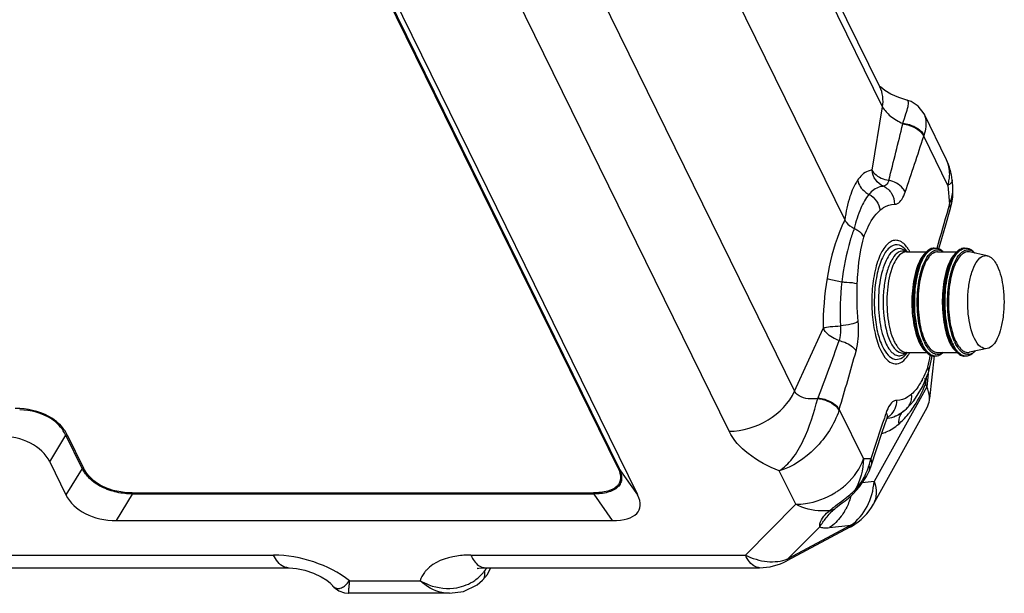
# Model space of a CAD drawing. Units: millimetres. Extents: x -638 to 1954, y -678 to 1418.
# Drawn here: x 1388 to 1642, y 955 to 1103 of the extents above; entities that cross this region are included whole.
import ezdxf

# ---------------------------------------------------------------- set-up
doc = ezdxf.new("R2010")
doc.units = ezdxf.units.MM
doc.header["$LTSCALE"] = 65.395
doc.layers.get('0').update_dxf_attribs({"linetype": 'CONTINUOUS'})

msp = doc.modelspace()

# ---------------------------------------------------------------- linework, layer by layer
at = {"color": 7, "linetype": 'Continuous'}
for p, q in [((1610.73, 1080.76), (1551.81, 1200.84)), ((1610.04, 1085.94), (1552.49, 1203.21)), ((1547.08, 1161.48), (1600.99, 1051.62)), ((1542.52, 987.6), (1469.6, 1136.2)), ((1469.89, 1136.09), (1542.81, 987.48)), ((1547.59, 980.66), (1471.7, 1135.3)), ((1526.85, 1132.13), (1588.06, 1007.4)), ((1571.16, 997.08), (1509.84, 1122.03)), ((1617.01, 1082.47), (1617, 1082.47)), ((1608.04, 1064.41), (1610.73, 1080.76)), ((1615.98, 1076.47), (1615.95, 1076.33)), ((1627.22, 1067.1), (1621.43, 1078.91)), ((1621.36, 1073.26), (1621.34, 1073.19)), ((1627.57, 1060.49), (1621.34, 1073.19)), ((1621.4, 1073.4), (1621.36, 1073.26)), ((1628.82, 1060.41), (1628.69, 1061.85)), ((1627.57, 1060.49), (1628.01, 1055.68)), ((1628.83, 1057.47), (1628.82, 1060.42)), ((1628.62, 1055.97), (1628.51, 1057.06)), ((1628.61, 1055.96), (1628.83, 1057.47)), ((1628.01, 1055.68), (1627.64, 1054.43)), ((1628.2, 1054.27), (1628.29, 1054.57)), ((1628.29, 1054.57), (1628.62, 1055.97)), ((1628.61, 1055.96), (1628.62, 1055.97)), ((1616.92, 1043.41), (1616.4, 1043.76)), ((1616.91, 1043.42), (1616.49, 1043.52)), ((1616.89, 1043.36), (1622.06, 1043.36)), ((1624.92, 1043.36), (1629.9, 1043.36)), ((1637.74, 1042.37), (1633.17, 1043.32)), ((1588.06, 1007.4), (1595.41, 1023.62)), ((1637.74, 1018.41), (1633.17, 1017.46)), ((1616.92, 1017.37), (1616.4, 1017.02)), ((1616.91, 1017.36), (1616.49, 1017.26)), ((1616.89, 1017.42), (1622.06, 1017.42)), ((1622.57, 1012.19), (1623.42, 1016.02)), ((1624.04, 1016.5), (1622.87, 1005.56)), ((1623.42, 1016.02), (1623.49, 1016.59)), ((1624.92, 1017.42), (1629.9, 1017.42)), ((1621.03, 1008.53), (1622.53, 1012.06)), ((1621.6, 1010.48), (1621.7, 1010.81)), ((1622.47, 1011.92), (1622.11, 1008.58)), ((1622.53, 1012.06), (1622.57, 1012.19)), ((1622.11, 1008.58), (1608.54, 984.14)), ((1618.76, 1004.89), (1621.03, 1008.53)), ((1621.81, 1009.19), (1622.11, 1008.58)), ((1594.11, 1005.69), (1594.06, 1005.54)), ((1608.38, 978.29), (1622.22, 1003.21)), ((1616.44, 1002.49), (1616.92, 1002.91)), ((1616.92, 1002.91), (1618.76, 1004.89)), ((1616.92, 1002.91), (1616.92, 1002.91)), ((1599.55, 1002.69), (1605.79, 989.99)), ((1614.78, 1001.36), (1614.81, 1001.38)), ((1616.09, 1002.29), (1616.09, 1002.29)), ((1395.98, 989.22), (1400.15, 996.04)), ((1404.35, 987.48), (1400.15, 996.04)), ((1400.51, 996.16), (1404.71, 987.6)), ((1607.86, 988.45), (1609.07, 992.16)), ((1395.98, 989.22), (1400.18, 980.66)), ((1607.71, 989.99), (1605.79, 989.99)), ((1607.33, 987), (1607.86, 988.45)), ((1404.35, 987.48), (1400.18, 980.66)), ((1547.59, 980.66), (1542.81, 987.48)), ((1588.34, 978.24), (1584.09, 986.89)), ((1607.25, 986.82), (1607.33, 987)), ((1603.22, 981.01), (1604.77, 982.73)), ((1608.54, 984.14), (1605.49, 983.81)), ((1413.19, 974.07), (1417.35, 980.89)), ((1417.28, 981.22), (1536.2, 981.22)), ((1536.28, 980.89), (1417.35, 980.89)), ((1536.28, 980.89), (1541.05, 974.07)), ((1588.34, 978.24), (1575.37, 965.15)), ((1600.34, 978.62), (1600.35, 978.62)), ((1413.19, 974.07), (1541.05, 974.07)), ((1602.56, 972.83), (1586.29, 964.16)), ((1586.29, 964.16), (1594.53, 972.47)), ((1597.09, 972.23), (1602.56, 972.83)), ((1602.32, 972.33), (1602.56, 972.83)), ((1602.32, 972.33), (1586.05, 963.66)), ((1366.46, 965.15), (1453.73, 965.15)), ((1504.56, 965.15), (1575.37, 965.15)), ((1586.29, 964.16), (1586.05, 963.66)), ((1370.09, 961.9), (1457.37, 961.9)), ((1507.61, 958.66), (1508.83, 960.18)), ((1507.83, 961.9), (1508.19, 961.9)), ((1508.19, 961.9), (1579, 961.9)), ((1508.83, 960.18), (1509.73, 961.94)), ((1468.49, 957.74), (1469.27, 956.84)), ((1468.71, 957.49), (1468.71, 957.48)), ((1473.27, 958.54), (1491.51, 958.54)), ((1507.61, 958.66), (1507.61, 958.66)), ((1499.01, 955.29), (1473.03, 955.29))]:
    msp.add_line(p, q, dxfattribs=at)
for points in [[(1617, 1082.48), (1614.94, 1083.13), (1612.89, 1084.03), (1611.28, 1084.99), (1610.28, 1085.8), (1610.1, 1085.97)], [(1621.42, 1078.92), (1619.94, 1080.9), (1618.07, 1082.11), (1617.01, 1082.47)], [(1625.27, 1044.09), (1625.61, 1045.3), (1627.04, 1050.29), (1628.2, 1054.27)], [(1599.55, 1002.69), (1599.53, 1002.62), (1599.49, 1002.47)], [(1609.07, 992.16), (1610.62, 996.82), (1611.8, 1000.29)], [(1614.78, 1001.36), (1615.19, 1001.6), (1616.44, 1002.49)], [(1604.77, 982.73), (1606.56, 985.4), (1607.25, 986.82)], [(1601.96, 979.87), (1602.86, 980.67), (1603.23, 981.02)], [(1599.07, 977.62), (1599, 977.54), (1599.06, 977.58)], [(1599.06, 977.58), (1599.65, 978.08), (1600.34, 978.62)], [(1600.35, 978.62), (1601.05, 979.15), (1601.96, 979.87)], [(1457.37, 961.9), (1457.69, 961.9), (1459.59, 961.73), (1461.8, 961.26), (1464.02, 960.5), (1465.97, 959.58), (1467.45, 958.64), (1468.35, 957.89), (1468.49, 957.74)], [(1506.3, 961.72), (1506.22, 961.68), (1506.65, 961.78), (1507.83, 961.9)], [(1499.09, 955.29), (1502.69, 955.79), (1506.19, 957.45), (1507.61, 958.66)], [(1469.27, 956.84), (1470.51, 955.92), (1472.04, 955.38), (1473.02, 955.29)]]:
    msp.add_lwpolyline(points, dxfattribs=at)
for centre, radius, start, end in [((-7.41, 1470.32), 1670.48, 345.84559, 346.35806), ((867.3, 1314.98), 791.86, 341.12212, 342.22074), ((1617.34, 1063.67), 10.71, 343.4068, 351.0243), ((1616.79, 1063.82), 11.28, 342.8272, 343.4661), ((1620.04, 1059.52), 8.82, 343.7589, 355.0016), ((1619.55, 1059.56), 9.31, 355.023, 5.2291), ((1615.8, 1060.93), 13.29, 336.7224, 338.8684), ((1617.32, 1060.35), 11.66, 338.8211, 343.5939), ((2485.81, 803.04), 894.23, 163.67273, 164.35189), ((1609.95, 1039.27), 8.82, 33.6941, 35.3566), ((1609.22, 1038.79), 9.68, 31.5544, 33.6863), ((1608.38, 1038.27), 10.68, 29.7851, 31.5599), ((1607.78, 1037.93), 11.36, 29.0739, 29.7961), ((1625.07, 1041.35), 2.56, 111.69, 116.4975), ((1632.9, 1041.35), 2.56, 111.69, 116.4975), ((1632.72, 1041.65), 2.25, 72.1131, 76.2927), ((1627.39, 1038.31), 5.99, 141.4724, 142.4061), ((1625.14, 1040.77), 2.64, 115.6375, 119.2558), ((1635.23, 1038.31), 5.99, 141.4724, 142.4061), ((1632.97, 1040.77), 2.64, 115.6375, 119.2558), ((1631.55, 1039.86), 4.4, 45.7956, 47.2558), ((1670.34, 1024.23), 74.93, 170.5408, 180.4635), ((20.04, 1594.91), 1680.74, 339.47765, 340.01422), ((1620.65, 1023.39), 7.58, 212.9591, 213.8352), ((1629.77, 1024.46), 10.56, 206.1027, 209.039), ((1631.81, 1024.94), 12.41, 204.2549, 206.1207), ((1628.79, 1023.92), 9.45, 209.0666, 210.5171), ((1632.4, 1025.03), 12.62, 203.7021, 206.1089), ((1632.51, 1025.14), 12.09, 204.0837, 206.1174), ((1631.75, 1025.12), 11.1, 205.5574, 206.1368), ((1626.49, 1021.69), 4.8, 222.5462, 223.9005), ((1637.6, 1024.46), 10.56, 206.1027, 209.039), ((1639.65, 1024.94), 12.41, 204.2549, 206.1207), ((1636.56, 1023.88), 9.37, 209.0619, 210.865), ((1640.23, 1025.03), 12.62, 203.7021, 206.1089), ((1640.35, 1025.14), 12.09, 204.0837, 206.1174), ((1639.59, 1025.12), 11.1, 205.5574, 206.1368), ((1634.32, 1021.69), 4.8, 222.5462, 223.9005), ((737.02, 1259.29), 899.89, 343.43219, 344.43095), ((1616.91, 1019.5), 2.08, 255.616, 259.2441), ((1616.89, 1019.42), 2, 259.2303, 269.9757), ((1611.24, 1021.59), 7.2, 322.6395, 323.571), ((1609.05, 1022.09), 9.89, 326.9633, 328.7821), ((1608.29, 1022.56), 10.78, 328.7776, 330.2471), ((1607.8, 1022.84), 11.34, 330.2386, 330.6911), ((1625.41, 1020.74), 4.71, 223.7872, 227.2556), ((1575.33, 1025.66), 48.56, 345.6311, 349.3149), ((1624.95, 1019.09), 2.21, 254.7384, 256.3089), ((1633.24, 1020.74), 4.71, 223.7872, 227.2556), ((1632.79, 1019.09), 2.21, 254.7384, 256.3089), ((1631.54, 1020.93), 4.42, 312.7199, 313.9659), ((1602.09, 1020.32), 21.33, 332.4983, 333.237), ((1572.33, 1018.09), 50.27, 351.1619, 351.5492), ((1571.13, 1018.27), 51.49, 351.5483, 351.7282), ((1576.24, 1017.47), 46.32, 349.7044, 351.1772), ((1387.07, 981.27), 21.7, 86.8414, 90.0081), ((2364.7, 744.67), 795.75, 161.24705, 162.04415), ((2244.94, 785.22), 669.31, 161.11065, 161.23815), ((1611.46, 1006.27), 5.84, 274.103, 275.9194), ((1609.64, 1004.67), 4.65, 300.4085, 311.2331), ((1612.53, 1012.55), 11.3, 281.6028, 283.2498), ((1618.33, 999.69), 3.43, 145.1497, 154.4047), ((1618.22, 999.77), 3.3, 132.8511, 145.0917), ((1618.19, 999.8), 3.25, 130.1212, 132.8172), ((1599.19, 1016.14), 23.34, 321.4224, 323.2865), ((1603.67, 1012.14), 17.32, 310.3443, 315.6733), ((1591.6, 993.2), 16.41, 333.8962, 342.1237), ((1588.63, 994.13), 19.53, 342.2085, 343.5402), ((1588.85, 994.07), 19.3, 343.5289, 347.7849), ((1587.8, 998.56), 20.35, 301.5267, 303.9548), ((1570.5, 1019.29), 50, 307.223, 308.5183), ((1587.2, 984.42), 15.88, 344.6116, 345.2734), ((1589.14, 996.55), 20.6, 312.1805, 314.5135), ((1588.24, 983.95), 14.73, 329.0971, 332.3047), ((1595.23, 985.65), 15.09, 298.019, 299.7884), ((1498.78, 956.05), 7.72, 137.1917, 143.2939), ((1499.31, 967.71), 11.04, 312.3115, 318.7028), ((1499.55, 967.5), 10.72, 318.7051, 323.1983), ((1495.82, 969.04), 14.66, 327.1264, 330.0262), ((1501.39, 966.8), 8.85, 319.6554, 324.1573), ((1496.27, 968.77), 14.14, 330.0378, 330.9239), ((1501.54, 966.69), 8.66, 324.1661, 326.3742), ((1466.35, 963.6), 8.57, 321.0981, 323.8404), ((1521.91, 953.06), 48.94, 173.5758, 173.9531), ((1499.27, 967.76), 11.1, 304.5819, 312.3221)]:
    msp.add_arc(centre, radius, start, end, dxfattribs=at)
for centre, major_axis, ratio, start_param, end_param in [((1379.68, 982.63), (16.81, 5.33), 0.717457, 0.107312, 1.15451), ((1416.49, 987.26), (16.81, 5.33), 0.717457, -3.03428, -1.987083), ((1524.81, 987.26), (23.17, -10.49), 0.344864, -0.651075, 0.396122)]:
    msp.add_ellipse(centre, major_axis=major_axis, ratio=ratio, start_param=start_param, end_param=end_param, dxfattribs=at)
for points in [[(1610.73, 1080.76), (1611.01, 1082.48), (1610.81, 1084.38), (1610.04, 1085.94)], [(1628.69, 1061.85), (1628.53, 1063.66), (1628.02, 1065.47), (1627.22, 1067.1)], [(1628.34, 1061.07), (1628.11, 1060.84), (1627.85, 1060.65), (1627.57, 1060.49)], [(1607.25, 1058.19), (1608.7, 1057.39), (1609.87, 1055.74), (1610.09, 1054.1)], [(1617.06, 1043.42), (1616.89, 1043.65), (1616.71, 1043.88), (1616.51, 1044.09)], [(1622.21, 1043.5), (1621.98, 1043.29), (1621.77, 1043.05), (1621.58, 1042.8)], [(1623.04, 1044.08), (1622.74, 1043.93), (1622.46, 1043.73), (1622.21, 1043.5)], [(1624.04, 1044.32), (1623.7, 1044.32), (1623.35, 1044.23), (1623.04, 1044.08)], [(1623.43, 1044.08), (1623.74, 1044.23), (1624.09, 1044.32), (1624.43, 1044.32)], [(1624.12, 1043.74), (1624.24, 1043.79), (1624.37, 1043.82), (1624.51, 1043.85)], [(1624.43, 1044.32), (1624.62, 1044.32), (1624.8, 1044.3), (1624.97, 1044.25)], [(1624.51, 1043.85), (1624.8, 1043.91), (1625.12, 1043.91), (1625.42, 1043.83)], [(1624.97, 1044.25), (1625.09, 1044.22), (1625.21, 1044.18), (1625.33, 1044.13)], [(1625.33, 1044.13), (1625.67, 1043.98), (1625.99, 1043.76), (1626.27, 1043.5)], [(1625.42, 1043.83), (1625.72, 1043.76), (1626, 1043.63), (1626.25, 1043.46)], [(1630.04, 1043.5), (1629.81, 1043.29), (1629.6, 1043.05), (1629.41, 1042.8)], [(1630.88, 1044.08), (1630.57, 1043.93), (1630.29, 1043.73), (1630.04, 1043.5)], [(1631.88, 1044.32), (1631.53, 1044.32), (1631.18, 1044.23), (1630.88, 1044.08)], [(1631.27, 1044.08), (1631.58, 1044.23), (1631.93, 1044.32), (1632.27, 1044.32)], [(1631.95, 1043.74), (1632.08, 1043.79), (1632.21, 1043.82), (1632.34, 1043.85)], [(1632.27, 1044.32), (1632.45, 1044.32), (1632.63, 1044.3), (1632.81, 1044.25)], [(1632.34, 1043.85), (1632.64, 1043.91), (1632.96, 1043.91), (1633.26, 1043.83)], [(1632.81, 1044.25), (1633.05, 1044.19), (1633.28, 1044.09), (1633.49, 1043.96)], [(1633.41, 1043.79), (1633.83, 1043.65), (1634.22, 1043.4), (1634.54, 1043.1)], [(1633.49, 1043.96), (1633.71, 1043.83), (1633.92, 1043.67), (1634.1, 1043.5)], [(1616.89, 1043.36), (1616.57, 1043.36), (1616.25, 1043.28), (1615.96, 1043.14)], [(1621.77, 1043.1), (1621.56, 1042.9), (1621.36, 1042.68), (1621.18, 1042.44)], [(1623.14, 1042.52), (1622.98, 1042.37), (1622.84, 1042.21), (1622.7, 1042.04)], [(1623.85, 1043.07), (1623.59, 1042.92), (1623.35, 1042.73), (1623.14, 1042.52)], [(1624.92, 1043.36), (1624.61, 1043.36), (1624.28, 1043.28), (1624, 1043.14)], [(1629.61, 1043.1), (1629.39, 1042.9), (1629.2, 1042.68), (1629.02, 1042.44)], [(1630.97, 1042.52), (1630.82, 1042.37), (1630.67, 1042.21), (1630.54, 1042.04)], [(1631.68, 1043.07), (1631.42, 1042.92), (1631.19, 1042.73), (1630.97, 1042.52)], [(1633.17, 1043.32), (1632.73, 1043.41), (1632.24, 1043.34), (1631.83, 1043.14)], [(1600.23, 1035.62), (1599.81, 1031.85), (1599.67, 1028.04), (1599.85, 1024.25)], [(1604.46, 1025.35), (1604.15, 1028.61), (1604.07, 1031.89), (1604.21, 1035.16)], [(1613.75, 1020.23), (1613.91, 1019.9), (1614.09, 1019.58), (1614.29, 1019.27)], [(1620.65, 1019.12), (1620.92, 1018.68), (1621.22, 1018.24), (1621.58, 1017.87)], [(1622.96, 1017.86), (1622.85, 1017.97), (1622.76, 1018.09), (1622.66, 1018.2)], [(1628.52, 1019.08), (1628.77, 1018.65), (1629.07, 1018.23), (1629.42, 1017.87)], [(1630.79, 1017.86), (1630.69, 1017.97), (1630.59, 1018.09), (1630.5, 1018.2)], [(1616.03, 1016.81), (1616.16, 1016.87), (1616.28, 1016.94), (1616.4, 1017.02)], [(1616.95, 1016.16), (1617.09, 1016.33), (1617.22, 1016.52), (1617.34, 1016.7)], [(1622.4, 1017.48), (1622.29, 1017.59), (1622.19, 1017.7), (1622.1, 1017.82)], [(1623.5, 1016.53), (1623.68, 1016.48), (1623.86, 1016.46), (1624.04, 1016.46)], [(1624.43, 1016.46), (1624.25, 1016.46), (1624.07, 1016.48), (1623.9, 1016.53)], [(1624.43, 1017.48), (1624.59, 1017.44), (1624.76, 1017.42), (1624.92, 1017.42)], [(1625.93, 1017.13), (1625.47, 1016.91), (1624.92, 1016.83), (1624.43, 1016.95)], [(1625.12, 1016.57), (1624.9, 1016.5), (1624.67, 1016.46), (1624.43, 1016.46)], [(1625.44, 1016.7), (1625.33, 1016.65), (1625.23, 1016.61), (1625.12, 1016.57)], [(1626.27, 1017.28), (1626.02, 1017.05), (1625.74, 1016.85), (1625.44, 1016.7)], [(1626.33, 1017.38), (1626.2, 1017.29), (1626.07, 1017.2), (1625.93, 1017.13)], [(1630.23, 1017.48), (1630.13, 1017.59), (1630.03, 1017.7), (1629.93, 1017.82)], [(1631.34, 1016.53), (1631.51, 1016.48), (1631.7, 1016.46), (1631.88, 1016.46)], [(1632.27, 1016.46), (1632.09, 1016.46), (1631.91, 1016.48), (1631.73, 1016.53)], [(1632.26, 1017.48), (1632.56, 1017.41), (1632.87, 1017.4), (1633.17, 1017.46)], [(1633.76, 1017.13), (1633.31, 1016.91), (1632.75, 1016.83), (1632.26, 1016.95)], [(1633.27, 1016.7), (1632.96, 1016.55), (1632.61, 1016.46), (1632.27, 1016.46)], [(1634.1, 1017.28), (1633.86, 1017.05), (1633.58, 1016.85), (1633.27, 1016.7)], [(1634.54, 1017.68), (1634.31, 1017.47), (1634.05, 1017.27), (1633.76, 1017.13)], [(1622.62, 1012.8), (1622.59, 1013.08), (1622.5, 1013.35), (1622.38, 1013.61)], [(1622.57, 1012.19), (1622.62, 1012.39), (1622.64, 1012.59), (1622.62, 1012.8)], [(1621.81, 1009.19), (1621.7, 1009.41), (1621.62, 1009.65), (1621.59, 1009.89)], [(1612.71, 1001.17), (1613.77, 1002.1), (1614.42, 1003.64), (1614.43, 1005.05)], [(1622.23, 1003.23), (1622.55, 1003.8), (1622.75, 1004.45), (1622.82, 1005.1)], [(1615.24, 1001.18), (1614.91, 1000.49), (1614.81, 999.69), (1614.89, 998.94)], [(1616.06, 1000.04), (1616.55, 1000.53), (1617, 1001.05), (1617.43, 1001.59)], [(1400.51, 996.16), (1400.06, 997.07), (1399.45, 997.92), (1398.75, 998.66)], [(1400.51, 996.16), (1400.38, 996.16), (1400.25, 996.11), (1400.15, 996.04)], [(1404.35, 987.48), (1404.45, 987.55), (1404.58, 987.6), (1404.71, 987.6)], [(1605.79, 989.99), (1605.78, 987.18), (1605.01, 984.28), (1603.58, 981.86)], [(1607.22, 988.17), (1607.33, 987.87), (1607.4, 987.53), (1607.36, 987.22)], [(1606.34, 985.98), (1605.61, 984.5), (1604.67, 983.11), (1603.58, 981.86)], [(1607.36, 987.22), (1607.34, 987.08), (1607.3, 986.95), (1607.25, 986.82)], [(1417.28, 981.22), (1417.33, 981.12), (1417.35, 981), (1417.35, 980.89)], [(1536.28, 980.89), (1536.27, 981), (1536.25, 981.12), (1536.2, 981.22)], [(1602.51, 980.2), (1602.21, 979.13), (1601.81, 978.09), (1601.29, 977.1)], [(1601.64, 980.16), (1602.1, 980.52), (1602.54, 980.9), (1602.97, 981.29)], [(1603.58, 981.86), (1603.56, 981.56), (1603.45, 981.23), (1603.23, 981.02)], [(1598.6, 977.85), (1599.31, 978.39), (1600.03, 978.92), (1600.75, 979.47)], [(1602.72, 972.55), (1605.06, 973.89), (1607.08, 975.94), (1608.39, 978.29)], [(1597.13, 976.67), (1597.57, 976.73), (1598.02, 976.88), (1598.39, 977.12)], [(1579, 961.9), (1581.42, 961.9), (1583.91, 962.52), (1586.05, 963.66)], [(1492.59, 960.67), (1492.12, 960.03), (1491.74, 959.3), (1491.51, 958.54)], [(1507.6, 961.98), (1507.79, 961.93), (1507.99, 961.9), (1508.19, 961.9)], [(1468.71, 957.48), (1468.81, 957.36), (1468.91, 957.23), (1469.03, 957.12)], [(1500.99, 956.74), (1502.61, 957.04), (1504.21, 957.68), (1505.57, 958.62)]]:
    msp.add_open_spline(points, degree=3, dxfattribs=at)
for points, knots in [([(1615.98, 1076.47), (1616.23, 1077.3), (1616.69, 1078.74), (1617.23, 1080.39), (1617.42, 1081.41), (1617.5, 1082.02), (1617.22, 1082.42), (1617.01, 1082.47)], [0, 0, 0, 0, 0.40851, 0.711349, 0.818331, 0.89652, 1, 1, 1, 1]), ([(1610.73, 1080.76), (1611.19, 1079.82), (1612.87, 1078.15), (1614.83, 1076.95), (1615.98, 1076.47)], [0, 0, 0, 0, 0.457526, 1, 1, 1, 1]), ([(1615.98, 1076.47), (1616.54, 1076.43), (1618.6, 1076.03), (1620.74, 1074.8), (1621.4, 1073.4)], [0, 0, 0, 0, 0.266565, 1, 1, 1, 1]), ([(1621.42, 1078.92), (1621.59, 1078.57), (1622.17, 1076.77), (1621.82, 1074.82), (1621.4, 1073.4)], [0, 0, 0, 0, 0.20786, 1, 1, 1, 1]), ([(1615.95, 1076.33), (1616.53, 1076.27), (1618.57, 1075.83), (1620.68, 1074.58), (1621.34, 1073.19)], [0, 0, 0, 0, 0.274544, 1, 1, 1, 1]), ([(1627.92, 1062), (1627.99, 1062.45), (1628.15, 1064.17), (1627.78, 1065.95), (1627.22, 1067.1)], [0, 0, 0, 0, 0.261402, 1, 1, 1, 1]), ([(1608.04, 1064.41), (1607.7, 1064.38), (1606.15, 1064.05), (1604.97, 1062.81), (1604.29, 1061.82)], [0, 0, 0, 0, 0.219763, 1, 1, 1, 1]), ([(1608.04, 1064.41), (1608.2, 1064.08), (1609.26, 1062.7), (1611.02, 1062.03), (1612.36, 1061.83)], [0, 0, 0, 0, 0.212598, 1, 1, 1, 1]), ([(1610.98, 1060.26), (1610.19, 1060.61), (1608.75, 1061.78), (1608.11, 1063.52), (1608.04, 1064.41)], [0, 0, 0, 0, 0.49378, 1, 1, 1, 1]), ([(1604.29, 1061.82), (1603.42, 1060.54), (1602.01, 1057.17), (1601.29, 1053.65), (1600.99, 1051.62)], [0, 0, 0, 0, 0.429863, 1, 1, 1, 1]), ([(1604.29, 1061.82), (1604.54, 1060.66), (1605.52, 1059.21), (1606.88, 1058.37), (1607.25, 1058.19)], [0, 0, 0, 0, 0.742621, 1, 1, 1, 1]), ([(1612.36, 1061.83), (1612.28, 1061.6), (1612.03, 1060.96), (1611.45, 1060.27), (1610.98, 1060.26)], [0, 0, 0, 0, 0.340523, 1, 1, 1, 1]), ([(1616.57, 1058.77), (1616.41, 1059.12), (1615.4, 1060.6), (1613.7, 1061.48), (1612.36, 1061.83)], [0, 0, 0, 0, 0.216388, 1, 1, 1, 1]), ([(1628.69, 1061.85), (1628.71, 1061.65), (1628.59, 1061.35), (1628.4, 1061.13), (1628.34, 1061.07)], [0, 0, 0, 0, 0.699917, 1, 1, 1, 1]), ([(1610.98, 1060.26), (1610.65, 1060.25), (1609.2, 1060.03), (1607.98, 1059.04), (1607.25, 1058.19)], [0, 0, 0, 0, 0.226429, 1, 1, 1, 1]), ([(1610.98, 1060.26), (1611.82, 1059.88), (1613.32, 1058.53), (1613.82, 1056.6), (1613.81, 1055.63)], [0, 0, 0, 0, 0.489373, 1, 1, 1, 1]), ([(1613.81, 1055.63), (1614.08, 1055.62), (1614.86, 1055.85), (1615.86, 1057.01), (1616.34, 1058.12), (1616.57, 1058.77)], [0, 0, 0, 0, 0.180333, 0.524829, 1, 1, 1, 1]), ([(1607.25, 1058.19), (1606.33, 1057.14), (1604.78, 1054.26), (1603.86, 1051.17), (1603.45, 1049.4)], [0, 0, 0, 0, 0.433895, 1, 1, 1, 1]), ([(1605.9, 1047.18), (1606.18, 1047.93), (1607.21, 1050.42), (1608.65, 1052.84), (1610.09, 1054.1)], [0, 0, 0, 0, 0.294116, 1, 1, 1, 1]), ([(1610.09, 1054.1), (1610.38, 1054.35), (1611.45, 1055.18), (1612.84, 1055.67), (1613.81, 1055.63)], [0, 0, 0, 0, 0.279398, 1, 1, 1, 1]), ([(1628.2, 1054.27), (1628.3, 1054.6), (1628.26, 1055.12), (1628.07, 1055.56), (1628.01, 1055.68)], [0, 0, 0, 0, 0.725303, 1, 1, 1, 1]), ([(1600.99, 1051.62), (1600.46, 1050.52), (1598.39, 1045.68), (1597.09, 1040.53), (1596.43, 1036.54)], [0, 0, 0, 0, 0.232637, 1, 1, 1, 1]), ([(1600.99, 1051.62), (1601.09, 1051.41), (1601.71, 1050.47), (1602.67, 1049.8), (1603.45, 1049.4)], [0, 0, 0, 0, 0.217324, 1, 1, 1, 1]), ([(1603.45, 1049.4), (1603.05, 1048.38), (1601.53, 1043.9), (1600.63, 1039.22), (1600.23, 1035.62)], [0, 0, 0, 0, 0.233003, 1, 1, 1, 1]), ([(1603.45, 1049.4), (1603.73, 1049.26), (1604.68, 1048.7), (1605.55, 1047.9), (1605.9, 1047.18)], [0, 0, 0, 0, 0.282023, 1, 1, 1, 1]), ([(1604.21, 1035.16), (1604.25, 1036.23), (1604.51, 1040.26), (1605.15, 1044.29), (1605.9, 1047.18)], [0, 0, 0, 0, 0.262326, 1, 1, 1, 1]), ([(1617.14, 1044.37), (1616.59, 1045.15), (1615.57, 1046.22), (1613.77, 1046.41), (1612.55, 1045.9), (1611.46, 1044.86), (1610.04, 1042.69), (1608.75, 1038.92), (1607.93, 1033.67), (1607.88, 1027.98), (1608.58, 1022.62), (1609.6, 1019.3), (1610.29, 1017.9)], [0, 0, 0, 0, 0.082161, 0.115518, 0.150729, 0.192801, 0.244098, 0.374328, 0.532945, 0.702838, 0.864439, 1, 1, 1, 1]), ([(1616.51, 1044.09), (1615.98, 1044.63), (1614.56, 1045.58), (1612.02, 1044.34), (1610.43, 1041.54), (1609.19, 1037.62), (1608.56, 1032.82), (1608.57, 1027.75), (1609.23, 1022.99), (1610.16, 1020.06), (1610.77, 1018.81)], [0, 0, 0, 0, 0.073019, 0.142711, 0.242778, 0.377993, 0.538078, 0.706772, 0.8661, 1, 1, 1, 1]), ([(1616.4, 1043.76), (1615.88, 1044.11), (1614.4, 1044.47), (1612.68, 1043.02), (1611.5, 1041.01), (1610.21, 1037.37), (1609.48, 1031.96), (1609.78, 1025.51), (1610.83, 1021.3), (1611.69, 1019.56)], [0, 0, 0, 0, 0.065985, 0.141281, 0.218814, 0.315154, 0.54798, 0.793728, 1, 1, 1, 1]), ([(1616.49, 1043.52), (1615.96, 1043.65), (1614.56, 1043.33), (1613.09, 1041.46), (1611.92, 1038.73), (1611.14, 1035.18), (1610.8, 1031.18), (1611, 1026.03), (1611.77, 1022.21), (1612.82, 1020.06)], [0, 0, 0, 0, 0.063679, 0.147998, 0.263367, 0.405472, 0.563664, 0.724561, 1, 1, 1, 1]), ([(1621.97, 1042.8), (1622.08, 1042.94), (1622.5, 1043.44), (1623.01, 1043.88), (1623.43, 1044.08)], [0, 0, 0, 0, 0.28033, 1, 1, 1, 1]), ([(1622.51, 1042.39), (1622.62, 1042.53), (1623.02, 1043.02), (1623.52, 1043.45), (1623.92, 1043.65)], [0, 0, 0, 0, 0.280274, 1, 1, 1, 1]), ([(1629.81, 1042.8), (1629.92, 1042.94), (1630.33, 1043.44), (1630.85, 1043.88), (1631.27, 1044.08)], [0, 0, 0, 0, 0.28033, 1, 1, 1, 1]), ([(1630.35, 1042.39), (1630.45, 1042.53), (1630.85, 1043.02), (1631.35, 1043.45), (1631.76, 1043.65)], [0, 0, 0, 0, 0.280274, 1, 1, 1, 1]), ([(1615.96, 1043.14), (1614.7, 1042.53), (1612.83, 1039.06), (1611.74, 1033.28), (1611.83, 1026.55), (1612.84, 1022.08), (1613.75, 1020.23)], [0, 0, 0, 0, 0.173006, 0.441107, 0.743528, 1, 1, 1, 1]), ([(1621.18, 1042.44), (1620.2, 1041.17), (1618.88, 1037.56), (1618.12, 1031.67), (1618.45, 1025.48), (1619.47, 1021.47), (1620.28, 1019.81)], [0, 0, 0, 0, 0.206474, 0.478199, 0.762035, 1, 1, 1, 1]), ([(1621.58, 1042.8), (1620.6, 1041.51), (1619.26, 1037.9), (1618.46, 1031.96), (1618.74, 1025.67), (1619.71, 1021.58), (1620.5, 1019.84)], [0, 0, 0, 0, 0.205236, 0.474687, 0.758123, 1, 1, 1, 1]), ([(1620.84, 1019.96), (1620.07, 1021.71), (1619.12, 1025.78), (1618.86, 1032.05), (1619.66, 1037.94), (1621, 1041.52), (1621.97, 1042.8)], [0, 0, 0, 0, 0.2431, 0.526472, 0.795238, 1, 1, 1, 1]), ([(1621.47, 1020.2), (1620.72, 1021.88), (1619.78, 1025.83), (1619.51, 1031.91), (1620.28, 1037.64), (1621.57, 1041.14), (1622.51, 1042.39)], [0, 0, 0, 0, 0.241981, 0.525097, 0.794372, 1, 1, 1, 1]), ([(1622.64, 1041.97), (1621.71, 1040.75), (1620.45, 1037.32), (1619.71, 1031.7), (1620.01, 1025.77), (1620.97, 1021.94), (1621.74, 1020.33)], [0, 0, 0, 0, 0.205973, 0.476992, 0.760771, 1, 1, 1, 1]), ([(1629.02, 1042.44), (1628.03, 1041.17), (1626.72, 1037.56), (1625.96, 1031.67), (1626.29, 1025.48), (1627.3, 1021.47), (1628.12, 1019.81)], [0, 0, 0, 0, 0.206474, 0.478199, 0.762035, 1, 1, 1, 1]), ([(1629.41, 1042.8), (1628.43, 1041.51), (1627.09, 1037.9), (1626.29, 1031.96), (1626.57, 1025.67), (1627.55, 1021.58), (1628.33, 1019.84)], [0, 0, 0, 0, 0.205236, 0.474687, 0.758123, 1, 1, 1, 1]), ([(1628.67, 1019.96), (1627.91, 1021.71), (1626.95, 1025.78), (1626.69, 1032.05), (1627.5, 1037.94), (1628.83, 1041.52), (1629.81, 1042.8)], [0, 0, 0, 0, 0.2431, 0.526472, 0.795238, 1, 1, 1, 1]), ([(1629.31, 1020.2), (1628.56, 1021.88), (1627.62, 1025.83), (1627.35, 1031.91), (1628.12, 1037.64), (1629.4, 1041.14), (1630.35, 1042.39)], [0, 0, 0, 0, 0.241981, 0.525097, 0.794372, 1, 1, 1, 1]), ([(1630.48, 1041.97), (1629.54, 1040.75), (1628.28, 1037.32), (1627.55, 1031.7), (1627.85, 1025.77), (1628.8, 1021.94), (1629.57, 1020.33)], [0, 0, 0, 0, 0.205973, 0.476992, 0.760771, 1, 1, 1, 1]), ([(1634.45, 1020.98), (1633.5, 1022.92), (1632.81, 1026.38), (1632.61, 1031.05), (1632.91, 1034.69), (1633.62, 1037.91), (1634.67, 1040.42), (1635.98, 1042.13), (1637.25, 1042.47), (1637.74, 1042.37)], [0, 0, 0, 0, 0.274512, 0.43491, 0.592859, 0.73511, 0.851058, 0.936172, 1, 1, 1, 1]), ([(1637.74, 1042.37), (1637.98, 1042.32), (1639.13, 1041.82), (1639.84, 1040.68), (1640.27, 1039.8)], [0, 0, 0, 0, 0.199408, 1, 1, 1, 1]), ([(1640.27, 1039.8), (1641.16, 1038), (1642.1, 1033.63), (1642.13, 1028.16), (1641.35, 1023.79), (1640.35, 1020.8), (1638.94, 1018.66), (1637.74, 1018.41)], [0, 0, 0, 0, 0.264173, 0.573639, 0.717338, 0.83973, 1, 1, 1, 1]), ([(1596.43, 1036.54), (1596.63, 1036.46), (1597.87, 1036.06), (1599.16, 1035.81), (1600.23, 1035.62)], [0, 0, 0, 0, 0.166076, 1, 1, 1, 1]), ([(1600.23, 1035.62), (1600.65, 1035.59), (1601.98, 1035.5), (1603.32, 1035.4), (1604.21, 1035.16)], [0, 0, 0, 0, 0.315292, 1, 1, 1, 1]), ([(1595.41, 1023.62), (1595.98, 1023.91), (1597.5, 1024.14), (1598.98, 1024.19), (1599.85, 1024.25)], [0, 0, 0, 0, 0.422444, 1, 1, 1, 1]), ([(1599.56, 1020.45), (1599.1, 1020.62), (1597.5, 1021.32), (1595.97, 1022.48), (1595.41, 1023.62)], [0, 0, 0, 0, 0.278332, 1, 1, 1, 1]), ([(1599.85, 1024.25), (1599.86, 1023.93), (1599.95, 1022.66), (1599.83, 1021.36), (1599.56, 1020.45)], [0, 0, 0, 0, 0.258726, 1, 1, 1, 1]), ([(1604.46, 1025.36), (1603.91, 1025.01), (1602.34, 1024.59), (1600.78, 1024.34), (1599.85, 1024.25)], [0, 0, 0, 0, 0.409971, 1, 1, 1, 1]), ([(1603.9, 1017.76), (1604.05, 1018.33), (1604.58, 1020.82), (1604.65, 1023.4), (1604.46, 1025.35)], [0, 0, 0, 0, 0.232389, 1, 1, 1, 1]), ([(1637.74, 1018.41), (1637.15, 1018.29), (1635.58, 1018.87), (1634.84, 1020.2), (1634.45, 1020.98)], [0, 0, 0, 0, 0.40975, 1, 1, 1, 1]), ([(1599.56, 1020.45), (1600.04, 1020.35), (1601.67, 1019.84), (1603.31, 1018.84), (1603.9, 1017.76)], [0, 0, 0, 0, 0.284934, 1, 1, 1, 1]), ([(1610.77, 1018.81), (1611.14, 1018.05), (1611.91, 1016.78), (1613.63, 1015.47), (1615.65, 1015.73), (1616.54, 1016.68), (1616.96, 1017.22)], [0, 0, 0, 0, 0.313061, 0.544478, 0.746772, 1, 1, 1, 1]), ([(1611.69, 1019.56), (1611.96, 1019.01), (1612.53, 1018.04), (1613.6, 1016.94), (1614.86, 1016.45), (1615.68, 1016.64), (1616.03, 1016.81)], [0, 0, 0, 0, 0.324427, 0.583778, 0.795124, 1, 1, 1, 1]), ([(1612.82, 1020.06), (1613.24, 1019.2), (1614.07, 1017.71), (1615.85, 1017.11), (1616.49, 1017.26)], [0, 0, 0, 0, 0.59068, 1, 1, 1, 1]), ([(1614.36, 1019.17), (1614.5, 1018.95), (1615.03, 1018.24), (1615.78, 1017.64), (1616.39, 1017.48)], [0, 0, 0, 0, 0.296231, 1, 1, 1, 1]), ([(1620.67, 1019.48), (1620.77, 1019.28), (1621.14, 1018.57), (1621.6, 1017.9), (1622, 1017.48)], [0, 0, 0, 0, 0.276607, 1, 1, 1, 1]), ([(1622.1, 1017.82), (1622, 1017.94), (1621.61, 1018.46), (1621.28, 1019.03), (1621.06, 1019.48)], [0, 0, 0, 0, 0.230056, 1, 1, 1, 1]), ([(1622.66, 1018.2), (1622.57, 1018.31), (1622.19, 1018.82), (1621.87, 1019.37), (1621.66, 1019.81)], [0, 0, 0, 0, 0.230007, 1, 1, 1, 1]), ([(1621.78, 1020.23), (1621.87, 1020.05), (1622.2, 1019.42), (1622.6, 1018.83), (1622.95, 1018.45)], [0, 0, 0, 0, 0.274909, 1, 1, 1, 1]), ([(1623.03, 1018.36), (1623.14, 1018.25), (1623.54, 1017.87), (1624.04, 1017.58), (1624.43, 1017.48)], [0, 0, 0, 0, 0.278879, 1, 1, 1, 1]), ([(1628.51, 1019.48), (1628.6, 1019.28), (1628.98, 1018.57), (1629.44, 1017.9), (1629.84, 1017.48)], [0, 0, 0, 0, 0.276607, 1, 1, 1, 1]), ([(1629.93, 1017.82), (1629.84, 1017.94), (1629.44, 1018.46), (1629.12, 1019.03), (1628.9, 1019.48)], [0, 0, 0, 0, 0.230056, 1, 1, 1, 1]), ([(1630.5, 1018.2), (1630.4, 1018.31), (1630.02, 1018.82), (1629.71, 1019.37), (1629.49, 1019.81)], [0, 0, 0, 0, 0.230007, 1, 1, 1, 1]), ([(1629.62, 1020.23), (1629.71, 1020.05), (1630.04, 1019.42), (1630.44, 1018.83), (1630.79, 1018.45)], [0, 0, 0, 0, 0.274909, 1, 1, 1, 1]), ([(1630.87, 1018.36), (1630.97, 1018.25), (1631.38, 1017.87), (1631.87, 1017.58), (1632.26, 1017.48)], [0, 0, 0, 0, 0.278879, 1, 1, 1, 1]), ([(1610.29, 1017.9), (1610.69, 1017.08), (1611.52, 1015.71), (1613.36, 1014.3), (1615.54, 1014.56), (1616.5, 1015.57), (1616.95, 1016.16)], [0, 0, 0, 0, 0.313358, 0.545182, 0.747468, 1, 1, 1, 1]), ([(1622.21, 1017.28), (1622.31, 1017.19), (1622.69, 1016.87), (1623.15, 1016.62), (1623.5, 1016.53)], [0, 0, 0, 0, 0.273859, 1, 1, 1, 1]), ([(1623.9, 1016.53), (1623.76, 1016.56), (1623.2, 1016.76), (1622.72, 1017.15), (1622.4, 1017.48)], [0, 0, 0, 0, 0.227105, 1, 1, 1, 1]), ([(1624.37, 1016.96), (1624.25, 1017), (1623.72, 1017.19), (1623.26, 1017.55), (1622.96, 1017.86)], [0, 0, 0, 0, 0.227543, 1, 1, 1, 1]), ([(1630.04, 1017.28), (1630.14, 1017.19), (1630.53, 1016.87), (1630.99, 1016.62), (1631.34, 1016.53)], [0, 0, 0, 0, 0.273859, 1, 1, 1, 1]), ([(1631.73, 1016.53), (1631.6, 1016.56), (1631.03, 1016.76), (1630.55, 1017.15), (1630.23, 1017.48)], [0, 0, 0, 0, 0.227105, 1, 1, 1, 1]), ([(1632.2, 1016.96), (1632.08, 1017), (1631.55, 1017.19), (1631.1, 1017.55), (1630.79, 1017.86)], [0, 0, 0, 0, 0.227543, 1, 1, 1, 1]), ([(1622.38, 1013.61), (1622.28, 1013.35), (1621.91, 1012.37), (1621.49, 1011.41), (1621.14, 1010.72)], [0, 0, 0, 0, 0.26161, 1, 1, 1, 1]), ([(1621.01, 1010.47), (1620.81, 1010.08), (1620.03, 1008.7), (1619.06, 1007.4), (1618.2, 1006.64)], [0, 0, 0, 0, 0.28047, 1, 1, 1, 1]), ([(1617.9, 1002.19), (1618.27, 1002.69), (1619.79, 1004.89), (1621, 1007.3), (1621.81, 1009.19)], [0, 0, 0, 0, 0.23087, 1, 1, 1, 1]), ([(1622.82, 1005.1), (1622.85, 1005.37), (1622.88, 1006.57), (1622.51, 1007.76), (1622.11, 1008.58)], [0, 0, 0, 0, 0.235221, 1, 1, 1, 1]), ([(1571.16, 997.08), (1574.65, 997.08), (1581.53, 999.19), (1586.67, 1004.35), (1588.06, 1007.4)], [0, 0, 0, 0, 0.51069, 1, 1, 1, 1]), ([(1584.09, 986.89), (1585.38, 987.7), (1587.8, 990.14), (1591.47, 996.36), (1592.93, 1001.89), (1594.06, 1005.54)], [0, 0, 0, 0, 0.211894, 0.467642, 1, 1, 1, 1]), ([(1594.06, 1005.54), (1593.42, 1005.43), (1591.34, 1005.27), (1588.72, 1006.05), (1588.06, 1007.4)], [0, 0, 0, 0, 0.301063, 1, 1, 1, 1]), ([(1594.06, 1005.54), (1595.21, 1005.42), (1597.27, 1004.76), (1599.05, 1003.34), (1599.49, 1002.47)], [0, 0, 0, 0, 0.544068, 1, 1, 1, 1]), ([(1594.11, 1005.69), (1595.27, 1005.58), (1597.33, 1004.95), (1599.11, 1003.55), (1599.55, 1002.69)], [0, 0, 0, 0, 0.54504, 1, 1, 1, 1]), ([(1618.2, 1006.64), (1617.91, 1006.38), (1616.83, 1005.53), (1615.42, 1005.02), (1614.42, 1005.05)], [0, 0, 0, 0, 0.280134, 1, 1, 1, 1]), ([(1616.92, 1002.91), (1617.66, 1003.57), (1618.3, 1004.94), (1618.25, 1006.29), (1618.2, 1006.64)], [0, 0, 0, 0, 0.735809, 1, 1, 1, 1]), ([(1398.75, 998.66), (1398.14, 999.3), (1395.17, 1001.75), (1391.21, 1002.77), (1388.27, 1002.94)], [0, 0, 0, 0, 0.229599, 1, 1, 1, 1]), ([(1614.42, 1005.05), (1614.16, 1005.06), (1613.38, 1004.84), (1612.38, 1003.67), (1611.9, 1002.57), (1611.68, 1001.91)], [0, 0, 0, 0, 0.180289, 0.524944, 1, 1, 1, 1]), ([(1398.4, 998.61), (1397.82, 999.24), (1394.92, 1001.58), (1391.08, 1002.52), (1388.25, 1002.62)], [0, 0, 0, 0, 0.232486, 1, 1, 1, 1]), ([(1599.49, 1002.47), (1598.3, 998.82), (1594.06, 992.35), (1587.61, 987.85), (1584.09, 986.89)], [0, 0, 0, 0, 0.512814, 1, 1, 1, 1]), ([(1611.68, 1001.91), (1611.74, 1001.77), (1611.92, 1001.26), (1611.93, 1000.67), (1611.8, 1000.29)], [0, 0, 0, 0, 0.271653, 1, 1, 1, 1]), ([(1612.11, 1001), (1612.14, 1001.03), (1611.84, 1000.56), (1611.87, 1000.49), (1611.8, 1000.29)], [0, 0, 0, 0, 0.16651, 1, 1, 1, 1]), ([(1612.01, 1000.89), (1612.03, 1000.91), (1612.06, 1000.95), (1612.1, 1000.99), (1612.11, 1001)], [0, 0, 0, 0, 0.610394, 1, 1, 1, 1]), ([(1612.06, 1000.46), (1612.76, 1000.53), (1613.71, 1000.8), (1614.56, 1001.24), (1614.78, 1001.36)], [0, 0, 0, 0, 0.736125, 1, 1, 1, 1]), ([(1400.15, 996.04), (1400.04, 996.26), (1399.56, 997.18), (1398.95, 998.03), (1398.4, 998.61)], [0, 0, 0, 0, 0.234207, 1, 1, 1, 1]), ([(1610.54, 996.54), (1610.91, 996.64), (1612.49, 997.18), (1613.91, 998.12), (1614.89, 998.94)], [0, 0, 0, 0, 0.231401, 1, 1, 1, 1]), ([(1584.09, 986.89), (1581.25, 987.98), (1576.26, 990.61), (1572.27, 994.81), (1571.16, 997.08)], [0, 0, 0, 0, 0.546995, 1, 1, 1, 1]), ([(1417.28, 981.22), (1414.64, 981.22), (1409.64, 982.08), (1405.7, 985.59), (1404.71, 987.6)], [0, 0, 0, 0, 0.541958, 1, 1, 1, 1]), ([(1542.52, 987.6), (1542.92, 986.78), (1543.51, 985.13), (1542.39, 982.57), (1539.57, 981.4), (1537.44, 981.22), (1536.2, 981.22)], [0, 0, 0, 0, 0.239472, 0.434417, 0.672023, 1, 1, 1, 1]), ([(1542.52, 987.6), (1542.58, 987.6), (1542.68, 987.58), (1542.78, 987.52), (1542.81, 987.48)], [0, 0, 0, 0, 0.531462, 1, 1, 1, 1]), ([(1599.17, 981.68), (1599.97, 982.22), (1602.78, 984.41), (1605.01, 987.49), (1605.79, 989.99)], [0, 0, 0, 0, 0.268869, 1, 1, 1, 1]), ([(1607.86, 988.45), (1607.98, 988.81), (1607.96, 989.37), (1607.77, 989.86), (1607.71, 989.99)], [0, 0, 0, 0, 0.727569, 1, 1, 1, 1]), ([(1417.35, 980.89), (1416, 980.94), (1413.25, 981.18), (1409.42, 982.53), (1406.26, 984.63), (1404.85, 986.55), (1404.35, 987.48)], [0, 0, 0, 0, 0.26561, 0.540387, 0.791216, 1, 1, 1, 1]), ([(1542.81, 987.48), (1543.19, 986.69), (1543.62, 985.41), (1543.28, 983.71), (1542.21, 982.2), (1539.69, 981.09), (1537.49, 980.92), (1536.28, 980.89)], [0, 0, 0, 0, 0.225569, 0.328319, 0.434447, 0.687603, 1, 1, 1, 1]), ([(1602.56, 972.83), (1604.3, 974.06), (1607.25, 977.53), (1608.4, 981.9), (1608.54, 984.14)], [0, 0, 0, 0, 0.487374, 1, 1, 1, 1]), ([(1608.54, 984.14), (1608.9, 983.14), (1609.33, 981.14), (1608.84, 979.11), (1608.39, 978.29)], [0, 0, 0, 0, 0.531563, 1, 1, 1, 1]), ([(1588.34, 978.24), (1589.19, 978.24), (1592.73, 978.52), (1596.16, 979.81), (1598.45, 981.22)], [0, 0, 0, 0, 0.241765, 1, 1, 1, 1]), ([(1597.13, 976.67), (1596.42, 976.56), (1593.41, 976.35), (1590.38, 977.2), (1588.34, 978.24)], [0, 0, 0, 0, 0.237286, 1, 1, 1, 1]), ([(1597.13, 976.67), (1597.23, 976.76), (1597.71, 977.17), (1598.21, 977.55), (1598.6, 977.85)], [0, 0, 0, 0, 0.218418, 1, 1, 1, 1]), ([(1598.39, 977.12), (1598.52, 977.23), (1599.15, 977.75), (1599.82, 978.23), (1600.34, 978.62)], [0, 0, 0, 0, 0.207902, 1, 1, 1, 1]), ([(1594.53, 972.47), (1594.51, 972.73), (1594.72, 974.42), (1596.02, 975.79), (1597.13, 976.67)], [0, 0, 0, 0, 0.15522, 1, 1, 1, 1]), ([(1594.53, 972.47), (1595.08, 973.22), (1596.2, 974.9), (1597.59, 976.38), (1598.39, 977.12)], [0, 0, 0, 0, 0.460972, 1, 1, 1, 1]), ([(1600.89, 976.38), (1600.64, 975.96), (1599.59, 974.4), (1598.22, 973.04), (1597.09, 972.23)], [0, 0, 0, 0, 0.259679, 1, 1, 1, 1]), ([(1594.53, 972.47), (1594.8, 972.29), (1595.69, 972.12), (1596.55, 972.18), (1597.08, 972.23)], [0, 0, 0, 0, 0.375998, 1, 1, 1, 1]), ([(1473.27, 958.54), (1470.55, 960.66), (1464.21, 963.87), (1457.24, 965.15), (1453.73, 965.15)], [0, 0, 0, 0, 0.496683, 1, 1, 1, 1]), ([(1457.37, 961.9), (1457.02, 961.9), (1455.33, 962.33), (1454.32, 963.96), (1453.73, 965.15)], [0, 0, 0, 0, 0.207026, 1, 1, 1, 1]), ([(1504.56, 965.15), (1503.36, 965.15), (1499.33, 964.9), (1495.08, 963.42), (1493.12, 961.3)], [0, 0, 0, 0, 0.292684, 1, 1, 1, 1]), ([(1504.56, 965.15), (1504.75, 964.76), (1505.46, 963.48), (1506.59, 962.24), (1507.6, 961.98)], [0, 0, 0, 0, 0.296066, 1, 1, 1, 1]), ([(1579, 961.9), (1578.67, 961.9), (1576.98, 962.31), (1575.96, 963.94), (1575.37, 965.15)], [0, 0, 0, 0, 0.198095, 1, 1, 1, 1]), ([(1575.37, 965.15), (1577.12, 964.27), (1580.77, 963.11), (1584.63, 963.52), (1586.29, 964.16)], [0, 0, 0, 0, 0.524514, 1, 1, 1, 1]), ([(1507.61, 958.66), (1508.04, 959.1), (1508.29, 960.03), (1508.18, 960.85), (1508.13, 961.08)], [0, 0, 0, 0, 0.729908, 1, 1, 1, 1]), ([(1469.03, 957.12), (1469.28, 956.88), (1469.89, 956.5), (1471.01, 956.55), (1472.09, 957.18), (1472.71, 957.83), (1473.02, 958.21)], [0, 0, 0, 0, 0.221428, 0.433237, 0.684248, 1, 1, 1, 1]), ([(1473.24, 958.22), (1473.19, 957.8), (1473.15, 957.1), (1473.01, 956.1), (1473.09, 955.69), (1472.96, 955.29), (1473.02, 955.29)], [0, 0, 0, 0, 0.430442, 0.744591, 0.935615, 1, 1, 1, 1]), ([(1499.03, 955.29), (1498.38, 955.29), (1495.6, 955.59), (1493.07, 957.11), (1491.51, 958.54)], [0, 0, 0, 0, 0.235626, 1, 1, 1, 1]), ([(1491.51, 958.54), (1492.23, 958.12), (1495.17, 956.72), (1498.61, 956.31), (1500.99, 956.74)], [0, 0, 0, 0, 0.257294, 1, 1, 1, 1])]:
    msp.add_open_spline(points, degree=3, knots=knots, dxfattribs=at)

doc.saveas('drawing.dxf')
